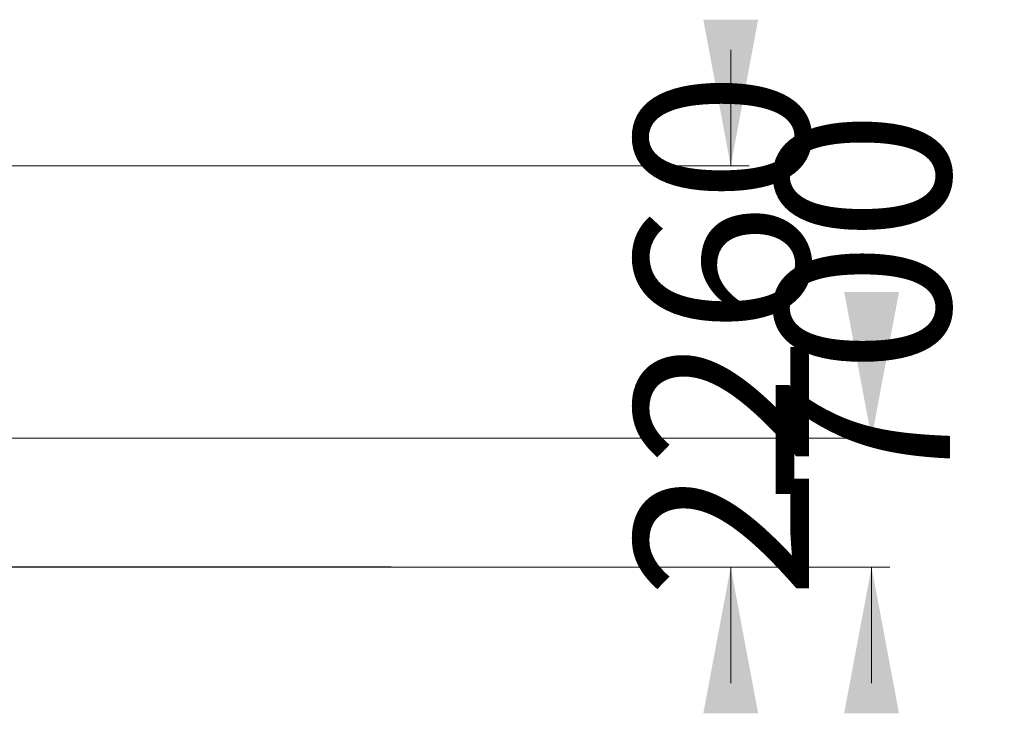
# Model space of a CAD drawing. Units: millimetres. Extents: x 232 to 368, y 85 to 318.
# Drawn here: x 314 to 368, y 280 to 318 of the extents above; entities that cross this region are included whole.
import ezdxf

# ---------------------------------------------------------------- set-up
doc = ezdxf.new("R2010")
doc.units = ezdxf.units.MM
doc.styles.add('SLDTEXTSTYLE0', font='TXT', dxfattribs={"width": 0.663})
doc.dimstyles.new('SLDDIMSTYLE0', dxfattribs={"dimtxt": 8.601025, "dimasz": 8, "dimexe": 0, "dimexo": 0.0625, "dimgap": 2.150256, "dimtad": 0, "dimlfac": 100, "dimrnd": 1e-09, "dimzin": 12, "dimdsep": 46, "dimtxsty": 'SLDTEXTSTYLE0', "dimsah": 1, "dimcen": 0.09, "dimadec": 0, "dimazin": 0, "dimtfac": 1, "dimtofl": 0, "dimtmove": 0, "dimatfit": 3, "dimfxl": 0, "dimfrac": 2, "dimtolj": 1, "dimtzin": 12, "dimarcsym": 0})

# ---------------------------------------------------------------- blocks, each defined once
blk = doc.blocks.new('*D1')
at = {"color": 7, "linetype": 'Continuous', "lineweight": 0}
for p, q in [((296.07, 295.533), (361.303, 295.533)), ((334.028, 288.483), (361.303, 288.483)), ((360.303, 288.483), (360.303, 282.133))]:
    blk.add_line(p, q, dxfattribs=at)
for points in [[(360.303, 295.533), (361.803, 303.533), (358.803, 303.533)], [(360.303, 288.483), (358.803, 280.483), (361.803, 280.483)]]:
    blk.add_solid(points, dxfattribs=at)
at = {"color": 7, "linetype": 'Continuous', "lineweight": 0, "insert": (355.062, 291.849), "char_height": 9.525, "attachment_point": 1, "rotation": 90, "style": 'SLDTEXTSTYLE0'}
blk.add_mtext('700', dxfattribs=at)
blk = doc.blocks.new('*D2')
at = {"color": 7, "linetype": 'Continuous', "lineweight": 0}
for p, q in [((352.598, 310.423), (352.598, 316.773)), ((297.52, 310.423), (353.598, 310.423)), ((334.028, 288.483), (353.598, 288.483)), ((352.598, 288.483), (352.598, 282.133))]:
    blk.add_line(p, q, dxfattribs=at)
for points in [[(352.598, 310.423), (354.098, 318.423), (351.098, 318.423)], [(352.598, 288.483), (351.098, 280.483), (354.098, 280.483)]]:
    blk.add_solid(points, dxfattribs=at)
at = {"color": 7, "linetype": 'Continuous', "lineweight": 0, "insert": (347.357, 286.754), "char_height": 9.525, "attachment_point": 1, "rotation": 90, "style": 'SLDTEXTSTYLE0'}
blk.add_mtext('2260', dxfattribs=at)

msp = doc.modelspace()

# ---------------------------------------------------------------- linework, layer by layer
at = {"color": 7, "linetype": 'Continuous', "lineweight": 15}
for p, q in [((264.85004, 288.49333), (322.02799, 288.49333)), ((264.85004, 288.48333), (322.02799, 288.48333)), ((322.02799, 288.49333), (322.02799, 288.48333)), ((322.02799, 288.49333), (334.028, 288.49333)), ((322.02799, 288.48333), (334.028, 288.48333)), ((334.028, 288.49333), (334.028, 288.48333))]:
    msp.add_line(p, q, dxfattribs=at)

# ---------------------------------------------------------------- dimensions: what is measured, and where the dimension line sits
at = {"color": 7, "linetype": 'Continuous', "lineweight": 0}
for base, p1, picture, middle in [((352.59839, 288.48333), (297.52004, 310.42286), '*D2', (352.59839, 299.45309)), ((360.30322, 288.48333), (296.07004, 295.53333), '*D1', (360.30322, 301.37304))]:
    dim = msp.add_linear_dim(base=base, p1=p1, p2=(334.028, 288.48333), angle=90, dimstyle='SLDDIMSTYLE0', dxfattribs=at)
    dim.commit()
    dim.dimension.update_dxf_attribs({"geometry": picture, "text_midpoint": middle, "dimtype": 160})

doc.saveas('drawing.dxf')
